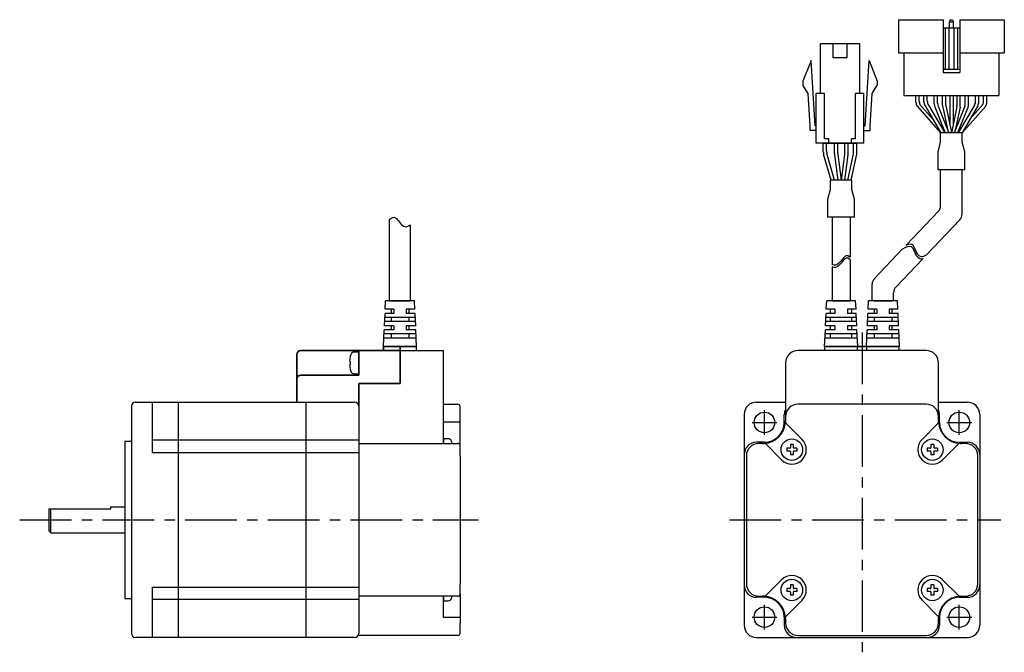
# Model space of a CAD drawing. Extents: x 383 to 2448, y -149 to 271.
# Drawn here: x 2210 to 2448, y 55 to 208 of the extents above; entities that cross this region are included whole.
import ezdxf

# ---------------------------------------------------------------- set-up
doc = ezdxf.new("R2010")
doc.units = 0
doc.header["$MEASUREMENT"] = 0
doc.linetypes.add('CENTER', pattern=[2, 1.25, -0.25, 0.25, -0.25])
doc.layers.get('0').update_dxf_attribs({"linetype": 'CONTINUOUS'})
doc.layers.add('DIM', color=3, linetype='CONTINUOUS')
doc.layers.add('Visible (ISO)', color=7, linetype='CONTINUOUS', lineweight=50)

msp = doc.modelspace()

# ---------------------------------------------------------------- linework, layer by layer
at = {"color": 0}
for p, q in [((2422.607, 208.002), (2422.607, 200.002)), ((2422.607, 208.002), (2433.407, 208.002)), ((2426.829, 188.057), (2426.829, 189.602)), ((2427.629, 188.274), (2427.629, 189.602)), ((2428.767, 188.129), (2428.767, 189.602)), ((2429.567, 188.346), (2429.567, 189.602)), ((2431.248, 187.608), (2431.248, 189.602)), ((2432.048, 187.763), (2432.048, 189.602)), ((2433.267, 187.221), (2433.267, 189.602)), ((2434.067, 187.266), (2434.067, 189.602)), ((2436.767, 187.266), (2436.767, 189.602)), ((2437.567, 187.222), (2437.567, 189.602)), ((2438.767, 187.763), (2438.767, 189.602)), ((2439.567, 187.608), (2439.567, 189.602)), ((2441.267, 188.346), (2441.267, 189.602)), ((2442.067, 188.129), (2442.067, 189.602)), ((2443.186, 188.274), (2443.186, 189.602)), ((2443.986, 188.057), (2443.986, 189.602)), ((2429.041, 187.118), (2432.857, 180.602)), ((2429.841, 187.335), (2433.784, 180.602)), ((2431.391, 186.865), (2433.899, 180.602)), ((2432.191, 187.019), (2434.761, 180.602)), ((2438.623, 187.019), (2436.054, 180.602)), ((2439.423, 186.865), (2436.916, 180.602)), ((2440.992, 187.335), (2437.049, 180.602)), ((2441.792, 187.118), (2437.976, 180.602)), ((2438.007, 180.602), (2432.808, 180.602)), ((2432.808, 178.354), (2432.808, 180.602)), ((2438.007, 178.354), (2438.007, 180.602)), ((2407.095, 175.531), (2407.095, 178.125)), ((2407.895, 175.584), (2407.895, 178.125)), ((2409.595, 175.584), (2409.595, 178.125)), ((2410.395, 175.531), (2410.395, 178.125)), ((2432.187, 176.028), (2432.808, 178.354)), ((2438.627, 176.029), (2438.007, 178.354)), ((2407.113, 175.267), (2407.929, 169.125)), ((2407.913, 175.32), (2408.736, 169.125)), ((2409.578, 175.32), (2408.754, 169.125)), ((2410.378, 175.267), (2409.561, 169.125)), ((2432.187, 171.618), (2432.187, 176.028)), ((2438.627, 171.618), (2438.627, 176.029)), ((2438.627, 171.618), (2432.187, 171.618)), ((2405.516, 164.551), (2406.136, 166.877)), ((2411.336, 169.125), (2406.136, 169.125)), ((2406.136, 166.877), (2406.136, 169.125)), ((2411.336, 166.877), (2411.336, 169.125)), ((2411.956, 164.552), (2411.336, 166.877)), ((2405.516, 160.141), (2405.516, 164.551)), ((2411.956, 160.141), (2411.956, 164.552)), ((2299.375, 159.564), (2299.463, 159.647)), ((2299.463, 159.647), (2299.867, 159.934)), ((2299.867, 159.934), (2300.276, 160.111)), ((2300.276, 160.111), (2300.662, 160.134)), ((2300.662, 160.134), (2300.929, 160.025)), ((2300.929, 160.025), (2301.174, 159.822)), ((2301.174, 159.822), (2301.409, 159.555)), ((2411.956, 160.141), (2405.516, 160.141)), ((2301.409, 159.555), (2301.643, 159.249)), ((2301.643, 159.249), (2301.887, 158.932)), ((2301.887, 158.932), (2302.197, 158.578)), ((2302.197, 158.578), (2302.53, 158.27)), ((2302.53, 158.27), (2302.879, 158.033)), ((2302.879, 158.033), (2303.239, 157.892)), ((2303.239, 157.892), (2303.605, 157.87)), ((2303.605, 157.87), (2303.921, 157.96)), ((2303.921, 157.96), (2304.227, 158.134)), ((2304.227, 158.134), (2304.488, 158.348)), ((2423.524, 152.43), (2424.386, 152.896)), ((2424.386, 152.896), (2424.851, 153.068)), ((2424.454, 153.407), (2424.535, 153.451)), ((2424.475, 153.429), (2425, 153.623)), ((2424.851, 153.068), (2425.292, 153.134)), ((2425, 153.623), (2425.441, 153.689)), ((2425.292, 153.134), (2425.671, 153.056)), ((2425.441, 153.689), (2425.819, 153.611)), ((2425.671, 153.056), (2425.9, 152.882)), ((2425.819, 153.611), (2426.049, 153.436)), ((2425.9, 152.882), (2426.085, 152.623)), ((2426.049, 153.436), (2426.234, 153.178)), ((2426.085, 152.623), (2426.242, 152.304)), ((2426.234, 153.178), (2426.391, 152.858)), ((2426.391, 152.858), (2426.538, 152.502)), ((2426.538, 152.502), (2426.692, 152.133)), ((2409.214, 150.228), (2408.98, 149.922)), ((2409.449, 150.495), (2409.214, 150.228)), ((2409.695, 150.698), (2409.449, 150.495)), ((2409.695, 150.123), (2409.449, 149.921)), ((2409.961, 150.807), (2409.695, 150.698)), ((2409.961, 150.233), (2409.695, 150.123)), ((2410.347, 150.784), (2409.961, 150.807)), ((2410.347, 150.21), (2409.961, 150.233)), ((2410.756, 150.607), (2410.347, 150.784)), ((2410.756, 150.032), (2410.347, 150.21)), ((2410.886, 150.515), (2410.756, 150.607)), ((2426.242, 152.304), (2426.389, 151.947)), ((2426.389, 151.947), (2426.543, 151.578)), ((2426.543, 151.578), (2426.751, 151.156)), ((2426.692, 152.133), (2426.899, 151.711)), ((2426.751, 151.156), (2426.992, 150.772)), ((2426.899, 151.711), (2427.141, 151.327)), ((2426.992, 150.772), (2427.268, 150.453)), ((2427.141, 151.327), (2427.417, 151.008)), ((2427.268, 150.453), (2427.58, 150.223)), ((2427.417, 151.008), (2427.728, 150.778)), ((2427.58, 150.223), (2427.928, 150.107)), ((2427.728, 150.778), (2428.076, 150.662)), ((2427.928, 150.107), (2428.256, 150.112)), ((2428.076, 150.662), (2428.404, 150.667)), ((2428.256, 150.112), (2428.596, 150.202)), ((2428.404, 150.667), (2428.745, 150.756)), ((2428.745, 150.756), (2429.388, 151.049)), ((2406.702, 148.633), (2406.586, 148.699)), ((2406.702, 148.058), (2406.586, 148.125)), ((2407.018, 148.543), (2406.702, 148.633)), ((2407.018, 147.968), (2406.702, 148.058)), ((2407.384, 148.565), (2407.018, 148.543)), ((2407.384, 147.99), (2407.018, 147.968)), ((2407.745, 148.706), (2407.384, 148.565)), ((2407.745, 148.132), (2407.384, 147.99)), ((2408.094, 148.943), (2407.745, 148.706)), ((2408.094, 148.368), (2407.745, 148.132)), ((2408.426, 149.251), (2408.094, 148.943)), ((2408.426, 148.676), (2408.094, 148.368)), ((2408.736, 149.605), (2408.426, 149.251)), ((2408.736, 149.03), (2408.426, 148.676)), ((2408.98, 149.922), (2408.736, 149.605)), ((2408.98, 149.347), (2408.736, 149.03)), ((2409.214, 149.653), (2408.98, 149.347)), ((2409.449, 149.921), (2409.214, 149.653)), ((2410.886, 149.94), (2410.756, 150.032))]:
    msp.add_line(p, q, dxfattribs=at)
for p, q in [((2433.407, 208.002), (2433.407, 195.202)), ((2435.107, 208.002), (2434.907, 207.502)), ((2434.907, 206.002), (2434.907, 207.502)), ((2434.907, 207.502), (2435.907, 207.502)), ((2435.107, 208.002), (2435.707, 208.002)), ((2435.707, 208.002), (2435.907, 207.502)), ((2435.907, 206.002), (2435.907, 207.502)), ((2437.407, 208.002), (2437.407, 195.202)), ((2437.407, 208.002), (2448.207, 208.002)), ((2448.207, 208.002), (2448.207, 200.002)), ((2433.407, 206.002), (2437.407, 206.002)), ((2433.907, 206.002), (2433.907, 196.002)), ((2434.807, 206.002), (2434.807, 196.002)), ((2436.007, 206.002), (2436.007, 196.002)), ((2436.907, 206.002), (2436.907, 196.002)), ((2403.725, 190.125), (2403.725, 202.125)), ((2406.775, 198.725), (2406.775, 202.125)), ((2410.175, 198.725), (2410.175, 202.125)), ((2413.225, 190.125), (2413.225, 202.125)), ((2401.475, 198.125), (2399.475, 193.125)), ((2402.425, 182.325), (2401.475, 198.125)), ((2414.525, 182.325), (2415.475, 198.125)), ((2415.475, 198.125), (2417.475, 193.125)), ((2422.607, 200.002), (2433.407, 200.002)), ((2423.907, 200.002), (2423.907, 189.602)), ((2437.407, 200.002), (2448.207, 200.002)), ((2446.907, 200.002), (2446.907, 189.602)), ((2433.407, 196.002), (2437.407, 196.002)), ((2399.475, 193.125), (2399.475, 192.125)), ((2417.475, 193.125), (2417.475, 192.125)), ((2433.407, 195.202), (2437.407, 195.202)), ((2400.752, 190.153), (2399.475, 192.125)), ((2403.725, 191.647), (2403.725, 191.647)), ((2416.198, 190.153), (2417.475, 192.125)), ((2401.227, 182.253), (2400.752, 190.153)), ((2402.725, 178.125), (2402.725, 190.125)), ((2404.725, 179.125), (2404.725, 190.125)), ((2412.225, 179.125), (2412.225, 190.125)), ((2414.225, 178.125), (2414.225, 190.125)), ((2415.723, 182.253), (2416.198, 190.153)), ((2423.907, 189.602), (2446.907, 189.602)), ((2428.767, 189.602), (2442.067, 189.602)), ((2435.017, 189.602), (2435.017, 182.485)), ((2435.817, 189.602), (2435.817, 182.485)), ((2401.225, 181.125), (2401.225, 182.325)), ((2415.725, 181.125), (2415.725, 182.325)), ((2405.725, 178.125), (2405.725, 179.125)), ((2411.225, 178.125), (2411.225, 179.125)), ((2404.419, 176.007), (2404.419, 178.125)), ((2404.419, 178.125), (2412.531, 178.125)), ((2405.219, 176.118), (2405.219, 178.125)), ((2411.731, 175.927), (2411.731, 178.125)), ((2412.531, 175.846), (2412.531, 178.125)), ((2406.282, 169.125), (2404.494, 175.464)), ((2407.113, 169.125), (2405.294, 175.575)), ((2410.377, 169.125), (2411.69, 175.525)), ((2411.194, 169.125), (2412.49, 175.444)), ((2432.807, 162.985), (2432.807, 171.618)), ((2438.007, 171.618), (2432.807, 171.618)), ((2438.007, 160.906), (2438.007, 171.618)), ((2406.586, 160.141), (2406.586, 148.699)), ((2410.886, 160.141), (2410.886, 150.515)), ((2432.256, 161.606), (2424.454, 153.407)), ((2299.375, 159.564), (2299.375, 139.88)), ((2304.488, 158.348), (2304.488, 139.88)), ((2437.456, 159.527), (2429.388, 151.049)), ((2423.524, 152.43), (2416.77, 145.333)), ((2428.577, 150.197), (2421.97, 143.254)), ((2406.586, 148.125), (2406.586, 139.88)), ((2410.886, 149.94), (2410.886, 139.88)), ((2416.219, 139.88), (2416.219, 143.954)), ((2421.419, 139.88), (2421.419, 141.875)), ((2298.428, 137.88), (2298.519, 139.88)), ((2305.519, 139.88), (2298.519, 139.88)), ((2304.576, 139.88), (2299.287, 139.88)), ((2299.375, 139.88), (2304.488, 139.88)), ((2304.169, 139.88), (2299.869, 139.88)), ((2301.976, 139.88), (2304.169, 139.88)), ((2305.61, 137.88), (2305.519, 139.88)), ((2405.145, 137.88), (2405.236, 139.88)), ((2412.236, 139.88), (2405.236, 139.88)), ((2410.886, 139.88), (2406.586, 139.88)), ((2408.692, 139.88), (2410.886, 139.88)), ((2412.327, 137.88), (2412.236, 139.88)), ((2415.272, 137.88), (2415.363, 139.88)), ((2422.363, 139.88), (2415.363, 139.88)), ((2421.419, 139.88), (2416.131, 139.88)), ((2421.013, 139.88), (2416.713, 139.88)), ((2418.819, 139.88), (2421.013, 139.88)), ((2422.454, 137.88), (2422.363, 139.88)), ((2298.247, 133.88), (2298.383, 136.88)), ((2305.701, 135.88), (2298.338, 135.88)), ((2300.519, 136.88), (2298.383, 136.88)), ((2300.519, 136.88), (2298.383, 136.88)), ((2300.519, 137.88), (2298.428, 137.88)), ((2300.519, 137.88), (2298.428, 137.88)), ((2299.869, 137.88), (2299.869, 136.88)), ((2299.869, 135.88), (2299.869, 134.88)), ((2300.519, 137.88), (2300.519, 136.88)), ((2305.61, 137.88), (2303.519, 137.88)), ((2303.519, 137.88), (2303.519, 136.88)), ((2305.656, 136.88), (2303.519, 136.88)), ((2304.169, 137.88), (2304.169, 136.88)), ((2304.169, 135.88), (2304.169, 134.88)), ((2305.792, 133.88), (2305.656, 136.88)), ((2404.963, 133.88), (2405.099, 136.88)), ((2412.418, 135.88), (2405.054, 135.88)), ((2407.236, 136.88), (2405.099, 136.88)), ((2407.236, 136.88), (2405.099, 136.88)), ((2407.236, 137.88), (2405.145, 137.88)), ((2407.236, 137.88), (2405.145, 137.88)), ((2406.136, 136.88), (2406.136, 137.88)), ((2406.136, 134.88), (2406.136, 135.88)), ((2407.236, 137.88), (2407.236, 136.88)), ((2412.327, 137.88), (2410.236, 137.88)), ((2410.236, 137.88), (2410.236, 136.88)), ((2412.372, 136.88), (2410.236, 136.88)), ((2411.336, 136.88), (2411.336, 137.88)), ((2411.336, 134.88), (2411.336, 135.88)), ((2412.509, 133.88), (2412.372, 136.88)), ((2415.09, 133.88), (2415.226, 136.88)), ((2422.545, 135.88), (2415.181, 135.88)), ((2417.363, 136.88), (2415.226, 136.88)), ((2417.363, 136.88), (2415.226, 136.88)), ((2417.363, 137.88), (2415.272, 137.88)), ((2417.363, 137.88), (2415.272, 137.88)), ((2416.713, 137.88), (2416.713, 136.88)), ((2416.713, 135.88), (2416.713, 134.88)), ((2417.363, 137.88), (2417.363, 136.88)), ((2422.454, 137.88), (2420.363, 137.88)), ((2420.363, 137.88), (2420.363, 136.88)), ((2422.499, 136.88), (2420.363, 136.88)), ((2421.013, 137.88), (2421.013, 136.88)), ((2421.013, 135.88), (2421.013, 134.88)), ((2422.636, 133.88), (2422.499, 136.88)), ((2300.519, 133.88), (2298.247, 133.88)), ((2305.747, 134.88), (2298.292, 134.88)), ((2299.869, 133.88), (2299.869, 132.88)), ((2300.519, 133.88), (2300.519, 132.88)), ((2305.792, 133.88), (2303.519, 133.88)), ((2303.519, 133.88), (2303.519, 132.88)), ((2304.169, 133.88), (2304.169, 132.88)), ((2407.236, 133.88), (2404.963, 133.88)), ((2412.463, 134.88), (2405.009, 134.88)), ((2406.136, 132.88), (2406.136, 133.88)), ((2407.236, 133.88), (2407.236, 132.88)), ((2412.509, 133.88), (2410.236, 133.88)), ((2410.236, 133.88), (2410.236, 132.88)), ((2411.336, 132.88), (2411.336, 133.88)), ((2417.363, 133.88), (2415.09, 133.88)), ((2422.59, 134.88), (2415.136, 134.88)), ((2416.713, 133.88), (2416.713, 132.88)), ((2417.363, 133.88), (2417.363, 132.88)), ((2422.636, 133.88), (2420.363, 133.88)), ((2420.363, 133.88), (2420.363, 132.88)), ((2421.013, 133.88), (2421.013, 132.88)), ((2298.019, 128.88), (2298.201, 132.88)), ((2305.883, 131.88), (2298.156, 131.88)), ((2300.519, 132.88), (2298.201, 132.88)), ((2299.869, 131.88), (2299.869, 130.88)), ((2305.838, 132.88), (2303.519, 132.88)), ((2304.169, 131.88), (2304.169, 130.88)), ((2306.019, 128.88), (2305.838, 132.88)), ((2404.736, 128.88), (2404.918, 132.88)), ((2412.599, 131.88), (2404.872, 131.88)), ((2407.236, 132.88), (2404.918, 132.88)), ((2406.136, 130.88), (2406.136, 131.88)), ((2412.554, 132.88), (2410.236, 132.88)), ((2411.336, 130.88), (2411.336, 131.88)), ((2412.736, 128.88), (2412.554, 132.88)), ((2414.863, 128.88), (2415.045, 132.88)), ((2422.726, 131.88), (2414.999, 131.88)), ((2417.363, 132.88), (2415.045, 132.88)), ((2416.713, 131.88), (2416.713, 130.88)), ((2422.681, 132.88), (2420.363, 132.88)), ((2421.013, 131.88), (2421.013, 130.88)), ((2422.863, 128.88), (2422.681, 132.88)), ((2305.928, 130.88), (2298.11, 130.88)), ((2299.463, 128.88), (2304.576, 128.88)), ((2412.645, 130.88), (2404.827, 130.88)), ((2422.772, 130.88), (2414.954, 130.88)), ((2292.019, 122.255), (2292.019, 127.505)), ((2237.019, 114.38), (2237.019, 59.38)), ((2238.019, 115.38), (2291.019, 115.38)), ((2242.019, 115.38), (2242.019, 103.18)), ((2248.319, 115.38), (2248.319, 58.38)), ((2277.019, 115.38), (2291.019, 115.38)), ((2279.219, 115.38), (2279.219, 58.38)), ((2292.019, 114.38), (2292.019, 59.38)), ((2388.249, 115.38), (2395.299, 115.38)), ((2432.299, 115.38), (2439.249, 115.38)), ((2385.249, 112.38), (2385.249, 61.38)), ((2394.979, 110.45), (2394.979, 112.38)), ((2432.519, 110.45), (2432.519, 112.38)), ((2442.249, 112.38), (2442.249, 61.38)), ((2312.519, 110.574), (2316.519, 110.574)), ((2235.419, 105.93), (2235.419, 67.83)), ((2292.019, 106.18), (2242.019, 106.18)), ((2312.519, 106.505), (2312.519, 105.38)), ((2390.179, 105.65), (2388.249, 105.65)), ((2437.319, 105.65), (2439.249, 105.65)), ((2242.019, 103.18), (2292.019, 103.18)), ((2265.85, 103.18), (2266.231, 103.18)), ((2217.019, 89.505), (2217.019, 84.205)), ((2217.519, 83.705), (2217.519, 89.505)), ((2232.019, 89.505), (2232.019, 90.055)), ((2242.019, 70.58), (2242.019, 58.38)), ((2242.019, 70.58), (2292.019, 70.58)), ((2265.85, 70.58), (2266.231, 70.58)), ((2292.019, 67.58), (2242.019, 67.58)), ((2266.231, 67.58), (2265.85, 67.58)), ((2312.519, 68.38), (2312.519, 67.255)), ((2390.179, 68.11), (2388.249, 68.11)), ((2437.319, 68.11), (2439.249, 68.11)), ((2316.519, 63.186), (2312.519, 63.186)), ((2394.979, 63.31), (2394.979, 61.38)), ((2432.519, 63.31), (2432.519, 61.38)), ((2291.019, 58.38), (2238.019, 58.38)), ((2388.249, 58.38), (2439.249, 58.38))]:
    msp.add_line(p, q)
at = {"lineweight": 35}
for p, q in [((2299.869, 139.88), (2301.976, 139.88)), ((2406.586, 139.88), (2408.692, 139.88)), ((2416.713, 139.88), (2418.819, 139.88)), ((2292.019, 126.38), (2292.019, 122.833)), ((2312.519, 105.38), (2312.519, 105.927))]:
    msp.add_line(p, q, dxfattribs=at)
at = {"color": 1, "linetype": 'CENTER', "ltscale": 10}
for p, q in [((2413.799, 132.218), (2413.799, 54.787)), ((2209.979, 86.88), (2320.983, 86.88)), ((2381.707, 86.88), (2447.349, 86.88))]:
    msp.add_line(p, q, dxfattribs=at)
at = {"lineweight": 25}
for p, q in [((2404.799, 127.88), (2404.799, 128.88)), ((2404.799, 128.88), (2412.672, 128.88)), ((2414.926, 128.88), (2412.672, 128.88)), ((2412.672, 127.88), (2412.672, 128.88)), ((2414.926, 128.88), (2422.799, 128.88)), ((2414.926, 127.88), (2414.926, 128.88)), ((2422.799, 127.88), (2422.799, 128.88)), ((2429.299, 127.88), (2398.299, 127.88)), ((2395.299, 124.88), (2395.299, 111.88)), ((2432.299, 111.88), (2432.299, 124.88)), ((2429.299, 114.88), (2398.299, 114.88)), ((2395.299, 111.88), (2395.299, 110.88)), ((2395.436, 110.193), (2399.274, 106.355)), ((2428.324, 106.355), (2432.162, 110.193)), ((2432.299, 110.88), (2432.299, 111.88)), ((2389.799, 105.38), (2388.799, 105.38)), ((2394.324, 101.405), (2390.487, 105.243)), ((2437.112, 105.243), (2433.274, 101.405)), ((2438.799, 105.38), (2437.799, 105.38)), ((2385.799, 102.38), (2385.799, 71.38)), ((2441.799, 71.38), (2441.799, 102.38)), ((2390.487, 68.517), (2394.324, 72.355)), ((2437.112, 68.517), (2433.274, 72.355)), ((2388.799, 68.38), (2389.799, 68.38)), ((2399.274, 67.405), (2395.436, 63.568)), ((2432.162, 63.568), (2428.324, 67.405)), ((2437.37, 68.38), (2438.799, 68.38)), ((2395.299, 62.88), (2395.299, 61.88)), ((2432.299, 61.88), (2432.299, 62.88)), ((2398.299, 58.88), (2429.299, 58.88))]:
    msp.add_line(p, q, dxfattribs=at)
at = {"extrusion": (2.22461e-16, 1, 0)}
for p, q in [((2289.951, 126.434), (2289.951, 126.394)), ((2292.019, 127.505), (2290.929, 127.505)), ((2289.951, 125.228), (2289.951, 124.533)), ((2289.951, 123.366), (2289.951, 123.327)), ((2289.951, 123.327), (2289.951, 123.366)), ((2290.929, 122.255), (2292.019, 122.255))]:
    msp.add_line(p, q, dxfattribs=at)
at = {"color": 8}
for p, q in [((2390.179, 107.45), (2390.179, 113.45)), ((2437.319, 107.45), (2437.319, 113.45)), ((2387.179, 110.45), (2393.179, 110.45)), ((2434.319, 110.45), (2440.319, 110.45)), ((2390.179, 60.31), (2390.179, 66.31)), ((2437.319, 60.31), (2437.319, 66.31)), ((2387.179, 63.31), (2393.179, 63.31)), ((2434.319, 63.31), (2440.319, 63.31))]:
    msp.add_line(p, q, dxfattribs=at)
at = {"ltscale": 0.3}
for p, q in [((2235.419, 105.93), (2237.019, 105.93)), ((2217.019, 89.505), (2232.019, 89.505)), ((2232.019, 90.055), (2235.519, 90.055)), ((2217.019, 84.205), (2217.519, 83.705)), ((2217.519, 83.705), (2235.519, 83.705)), ((2235.419, 67.83), (2237.019, 67.83))]:
    msp.add_line(p, q, dxfattribs=at)
at = {"extrusion": (-1e-16, -1, 0)}
for p, q in [((2313.609, 106.505), (2312.519, 106.505)), ((2314.588, 105.394), (2314.588, 105.434)), ((2314.588, 105.434), (2314.588, 105.394)), ((2312.519, 67.255), (2313.609, 67.255)), ((2314.588, 68.327), (2314.588, 68.366))]:
    msp.add_line(p, q, dxfattribs=at)
at = {"color": 7, "linetype": 'Continuous'}
for p, q in [((2397.149, 105.13), (2396.449, 105.13)), ((2396.449, 105.13), (2396.449, 104.38)), ((2397.149, 105.13), (2397.149, 104.38)), ((2431.149, 105.13), (2430.449, 105.13)), ((2430.449, 105.13), (2430.449, 104.38)), ((2431.149, 105.13), (2431.149, 104.38)), ((2395.549, 104.23), (2395.549, 103.53)), ((2396.299, 104.23), (2395.549, 104.23)), ((2396.299, 103.53), (2395.549, 103.53)), ((2396.449, 103.38), (2396.449, 102.63)), ((2397.149, 102.63), (2396.449, 102.63)), ((2397.149, 103.38), (2397.149, 102.63)), ((2398.049, 104.23), (2397.299, 104.23)), ((2398.049, 103.53), (2397.299, 103.53)), ((2398.049, 104.23), (2398.049, 103.53)), ((2429.549, 104.23), (2429.549, 103.53)), ((2430.299, 104.23), (2429.549, 104.23)), ((2430.299, 103.53), (2429.549, 103.53)), ((2430.449, 103.38), (2430.449, 102.63)), ((2431.149, 102.63), (2430.449, 102.63)), ((2431.149, 103.38), (2431.149, 102.63)), ((2432.049, 104.23), (2431.299, 104.23)), ((2432.049, 103.53), (2431.299, 103.53)), ((2432.049, 104.23), (2432.049, 103.53)), ((2395.549, 70.23), (2395.549, 69.53)), ((2396.299, 70.23), (2395.549, 70.23)), ((2396.299, 69.53), (2395.549, 69.53)), ((2397.149, 71.13), (2396.449, 71.13)), ((2396.449, 71.13), (2396.449, 70.38)), ((2396.449, 69.38), (2396.449, 68.63)), ((2397.149, 71.13), (2397.149, 70.38)), ((2397.149, 69.38), (2397.149, 68.63)), ((2398.049, 70.23), (2397.299, 70.23)), ((2398.049, 69.53), (2397.299, 69.53)), ((2398.049, 70.23), (2398.049, 69.53)), ((2429.549, 70.23), (2429.549, 69.53)), ((2430.299, 70.23), (2429.549, 70.23)), ((2430.299, 69.53), (2429.549, 69.53)), ((2431.149, 71.13), (2430.449, 71.13)), ((2430.449, 71.13), (2430.449, 70.38)), ((2430.449, 69.38), (2430.449, 68.63)), ((2431.149, 71.13), (2431.149, 70.38)), ((2431.149, 69.38), (2431.149, 68.63)), ((2432.049, 70.23), (2431.299, 70.23)), ((2432.049, 69.53), (2431.299, 69.53)), ((2432.049, 70.23), (2432.049, 69.53)), ((2397.149, 68.63), (2396.449, 68.63)), ((2431.149, 68.63), (2430.449, 68.63))]:
    msp.add_line(p, q, dxfattribs=at)
for points in [[(2413.225, 202.125), (2403.725, 202.125)], [(2410.175, 198.725), (2406.775, 198.725)], [(2404.725, 190.125), (2402.725, 190.125)], [(2414.225, 190.125), (2412.225, 190.125)], [(2402.725, 181.125), (2401.225, 181.125)], [(2402.725, 181.125), (2401.225, 181.125)], [(2402.725, 182.325), (2402.425, 182.325)], [(2414.225, 182.325), (2414.525, 182.325)], [(2414.225, 181.125), (2415.725, 181.125)], [(2414.225, 181.125), (2415.725, 181.125)], [(2405.725, 179.125), (2404.725, 179.125)], [(2412.225, 179.125), (2411.225, 179.125)], [(2414.225, 178.125), (2402.725, 178.125)]]:
    msp.add_lwpolyline(points)
for centre, radius in [((2390.179, 110.45), 2.5), ((2437.319, 110.45), 2.5), ((2396.799, 103.88), 2.6), ((2430.799, 103.88), 2.6), ((2396.799, 69.88), 2.6), ((2430.799, 69.88), 2.6), ((2390.179, 63.31), 2.5), ((2437.319, 63.31), 2.5)]:
    msp.add_circle(centre, radius)
at = {"color": 0}
for centre, start, end in [((2429.629, 188.274), 180, 203.79163), ((2431.567, 188.346), 180, 210.35828), ((2439.267, 188.346), 329.64172, 0), ((2441.186, 188.274), 336.20837, 0), ((2428.829, 188.057), 180, 210.35828), ((2430.767, 188.129), 180, 210.35828), ((2433.248, 187.608), 180, 201.81999), ((2434.048, 187.763), 180, 201.81999), ((2436.767, 187.763), 338.18001, 0), ((2437.567, 187.608), 338.18001, 0), ((2440.067, 188.129), 329.64172, 0), ((2441.986, 188.057), 329.64172, 0), ((2409.095, 175.531), 180, 187.57187), ((2409.895, 175.584), 180, 187.57187), ((2407.595, 175.584), 352.42813, 0), ((2408.395, 175.531), 352.42813, 0)]:
    msp.add_arc(centre, 2, start, end, dxfattribs=at)
for centre, radius, start, end in [((2435.267, 187.221), 2, 180, 192.18873), ((2436.067, 187.266), 2, 180, 191.72929), ((2434.767, 187.266), 2, 348.27071, 0), ((2435.567, 187.222), 2, 347.7564, 0), ((2406.419, 176.007), 2, 180, 195.75096), ((2407.219, 176.118), 2, 180, 195.75096), ((2409.731, 175.927), 2, 348.40456, 0), ((2410.531, 175.846), 2, 348.40456, 0), ((2430.807, 162.985), 2, 316.41997, 360), ((2436.007, 160.906), 2, 316.41997, 360), ((2418.219, 143.954), 2, 136.41997, 180), ((2423.419, 141.875), 2, 136.41997, 180), ((2296.519, 124.88), 6.75, 162.8516, 166.69638), ((2290.929, 126.605), 0.9, 90, 162.8516), ((2296.519, 124.88), 6.75, 193.30362, 197.1484), ((2290.929, 123.155), 0.9, 197.1484, 270), ((2238.019, 114.38), 1, 90, 180), ((2291.019, 114.38), 1, 360, 90), ((2388.249, 112.38), 3, 90, 180), ((2439.249, 112.38), 3, 0, 90), ((2397.979, 112.38), 3, 153.29845, 180), ((2429.519, 112.38), 3, 0, 22.08291), ((2390.179, 110.45), 4.8, 270, 0), ((2437.319, 110.45), 4.8, 180, 270), ((2313.609, 105.605), 0.9, 17.1484, 90), ((2308.019, 103.88), 6.75, 13.30362, 17.1484), ((2388.249, 102.65), 3, 90, 180), ((2439.249, 102.65), 3, 0, 90), ((2388.249, 71.11), 3, 180, 270), ((2439.249, 71.11), 3, 270, 360), ((2313.609, 68.155), 0.9, 270, 342.8516), ((2308.019, 69.88), 6.75, 342.8516, 346.69638), ((2390.179, 63.31), 4.8, 0, 90), ((2437.319, 63.31), 4.8, 90, 180), ((2388.249, 61.38), 3, 180, 270), ((2397.979, 61.38), 3, 180, 270), ((2429.519, 61.38), 3, 270, 360), ((2439.249, 61.38), 3, 270, 0), ((2238.019, 59.38), 1, 180, 270), ((2291.019, 59.38), 1, 270, 360)]:
    msp.add_arc(centre, radius, start, end)
at = {"lineweight": 25}
for centre, radius, start, end in [((2398.299, 124.88), 3, 90, 180), ((2429.299, 124.88), 3, 0, 90), ((2398.299, 111.88), 3, 90, 180), ((2429.299, 111.88), 3, 0, 90), ((2389.799, 110.88), 5.5, 273.18969, 356.81031), ((2395.79, 110.546), 0.5, 176.81031, 225), ((2389.799, 110.88), 5.5, 356.81031, 0), ((2431.809, 110.546), 0.5, 315, 3.18969), ((2437.799, 110.88), 5.5, 180, 183.18969), ((2437.799, 110.88), 5.5, 183.18969, 266.81031), ((2388.799, 102.38), 3, 90, 180), ((2389.799, 110.88), 5.5, 270, 273.18969), ((2390.133, 104.889), 0.5, 45, 93.18969), ((2396.799, 103.88), 3.5, 225, 45), ((2430.799, 103.88), 3.5, 135, 315), ((2437.465, 104.889), 0.5, 86.81031, 135), ((2437.799, 110.88), 5.5, 266.81031, 270), ((2438.799, 102.38), 3, 0, 90), ((2396.799, 69.88), 3.5, 315, 135), ((2430.799, 69.88), 3.5, 45, 225), ((2388.799, 71.38), 3, 180, 270), ((2438.799, 71.38), 3, 270, 0), ((2389.799, 62.88), 5.5, 86.81031, 90), ((2390.133, 68.871), 0.5, 266.81031, 315), ((2389.799, 62.88), 5.5, 3.18969, 86.81031), ((2437.799, 62.88), 5.5, 93.18969, 176.81031), ((2437.465, 68.871), 0.5, 225, 273.18969), ((2395.79, 63.214), 0.5, 135, 183.18969), ((2389.799, 62.88), 5.5, 0, 3.18969), ((2431.809, 63.214), 0.5, 356.81031, 45), ((2437.799, 62.88), 5.5, 176.81031, 180), ((2398.299, 61.88), 3, 180, 270), ((2429.299, 61.88), 3, 270, 0)]:
    msp.add_arc(centre, radius, start, end, dxfattribs=at)
at = {"color": 7, "linetype": 'Continuous'}
for centre, start, end in [((2396.299, 104.38), 270, 0.00001), ((2396.299, 103.38), 359.99999, 90), ((2397.299, 104.38), 180, 270), ((2397.299, 103.38), 90, 180), ((2430.299, 104.38), 270, 0.00001), ((2430.299, 103.38), 359.99999, 90), ((2431.299, 104.38), 180, 270), ((2431.299, 103.38), 90, 180), ((2396.299, 70.38), 270, 0.00001), ((2396.299, 69.38), 359.99999, 90), ((2397.299, 70.38), 180, 270), ((2397.299, 69.38), 90, 180), ((2430.299, 70.38), 270, 0.00001), ((2430.299, 69.38), 359.99999, 90), ((2431.299, 70.38), 180, 270), ((2431.299, 69.38), 90, 180)]:
    msp.add_arc(centre, 0.15, start, end, dxfattribs=at)
for points, knots in [([(2289.951, 126.394), (2289.945, 126.372), (2289.94, 126.35), (2289.893, 126.131), (2289.858, 125.932), (2289.833, 125.735)], [12.35339678, 12.35339678, 12.35339678, 12.35339678, 12.39532677, 12.39532677, 12.76506832, 12.76506832, 12.76506832, 12.76506832]), ([(2289.833, 125.239), (2289.858, 125.236), (2289.893, 125.232), (2289.94, 125.228), (2289.945, 125.228), (2289.951, 125.228)], [13.85319694, 13.85319694, 13.85319694, 13.85319694, 14.22293849, 14.22293849, 14.26486848, 14.26486848, 14.26486848, 14.26486848]), ([(2289.951, 124.533), (2289.945, 124.532), (2289.94, 124.532), (2289.893, 124.528), (2289.858, 124.525), (2289.833, 124.521)], [12.35339678, 12.35339678, 12.35339678, 12.35339678, 12.39532677, 12.39532677, 12.76506832, 12.76506832, 12.76506832, 12.76506832]), ([(2289.833, 124.521), (2289.858, 124.525), (2289.893, 124.528), (2289.94, 124.532), (2289.945, 124.532), (2289.95, 124.533)], [13.85319694, 13.85319694, 13.85319694, 13.85319694, 14.22293849, 14.22293849, 14.26375772, 14.26375772, 14.26375772, 14.26375772]), ([(2289.833, 124.025), (2289.858, 123.828), (2289.893, 123.629), (2289.94, 123.411), (2289.945, 123.388), (2289.951, 123.366)], [13.85319694, 13.85319694, 13.85319694, 13.85319694, 14.22293849, 14.22293849, 14.26486848, 14.26486848, 14.26486848, 14.26486848])]:
    msp.add_open_spline(points, degree=3, knots=knots)
for points in [[(2289.833, 125.735), (2289.821, 125.62), (2289.813, 125.505), (2289.808, 125.392)], [(2289.808, 125.392), (2289.813, 125.342), (2289.821, 125.291), (2289.833, 125.239)], [(2289.833, 124.521), (2289.821, 124.47), (2289.813, 124.419), (2289.808, 124.368)], [(2289.808, 124.368), (2289.813, 124.256), (2289.821, 124.141), (2289.833, 124.025)], [(2289.833, 124.521), (2289.833, 124.521), (2289.833, 124.521), (2289.833, 124.521)], [(2314.591, 105.38), (2314.59, 105.385), (2314.589, 105.39), (2314.588, 105.394)], [(2314.588, 68.366), (2314.589, 68.371), (2314.59, 68.376), (2314.591, 68.38)]]:
    msp.add_open_spline(points, degree=3)
at = {"layer": 'DIM', "color": 0}
for p, q in [((2427.103, 187.046), (2432.808, 180.602)), ((2427.799, 187.467), (2430.865, 184.003)), ((2433.312, 186.799), (2434.521, 181.201)), ((2434.108, 186.86), (2435.408, 180.602)), ((2436.725, 186.86), (2435.426, 180.602)), ((2437.521, 186.798), (2436.321, 181.27)), ((2443.712, 187.046), (2438.007, 180.602)), ((2443.016, 187.467), (2439.949, 184.003))]:
    msp.add_line(p, q, dxfattribs=at)
at = {"layer": 'Visible (ISO)', "lineweight": 35}
for p, q in [((2298.019, 128.88), (2302.019, 128.88)), ((2298.019, 127.88), (2298.019, 128.88)), ((2298.083, 128.88), (2305.956, 128.88)), ((2298.083, 128.88), (2305.956, 128.88)), ((2302.019, 127.88), (2302.019, 128.88)), ((2404.799, 128.88), (2412.672, 128.88)), ((2404.799, 128.88), (2412.672, 128.88)), ((2414.926, 128.88), (2412.672, 128.88)), ((2414.926, 128.88), (2422.799, 128.88)), ((2414.926, 128.88), (2422.799, 128.88)), ((2277.019, 126.88), (2277.019, 124.88)), ((2292.019, 127.88), (2278.019, 127.88)), ((2302.019, 127.88), (2292.019, 127.88)), ((2292.019, 124.88), (2292.019, 127.88)), ((2302.019, 127.88), (2302.019, 124.88)), ((2277.019, 124.88), (2277.019, 120.88)), ((2292.019, 121.88), (2292.019, 124.88)), ((2302.019, 124.88), (2302.019, 119.88)), ((2292.019, 121.88), (2278.019, 121.88)), ((2277.019, 120.88), (2277.019, 115.38)), ((2302.019, 119.88), (2292.019, 119.88)), ((2292.019, 114.38), (2292.019, 119.88))]:
    msp.add_line(p, q, dxfattribs=at)
at = {"layer": 'Visible (ISO)', "lineweight": 25}
for p, q in [((2302.019, 127.88), (2302.019, 128.88)), ((2306.019, 128.88), (2302.019, 128.88)), ((2306.019, 127.88), (2306.019, 128.88)), ((2302.019, 127.88), (2302.019, 124.88)), ((2302.019, 127.88), (2312.519, 127.88)), ((2312.519, 124.88), (2312.519, 127.88)), ((2302.019, 119.88), (2302.019, 124.88)), ((2312.519, 105.38), (2312.519, 124.88)), ((2292.019, 119.88), (2302.019, 119.88)), ((2312.519, 114.88), (2316.019, 114.88)), ((2316.519, 104.837), (2316.519, 114.38)), ((2292.019, 105.38), (2316.019, 105.38)), ((2316.519, 102.38), (2316.519, 104.88)), ((2316.519, 102.38), (2316.519, 71.38)), ((2316.519, 68.88), (2316.519, 71.38)), ((2316.019, 68.38), (2292.019, 68.38)), ((2312.519, 63.186), (2312.519, 68.38)), ((2316.519, 68.871), (2316.519, 61.88)), ((2316.519, 63.214), (2316.519, 62.88)), ((2316.519, 59.38), (2316.519, 61.88)), ((2316.019, 58.88), (2292.019, 58.88))]:
    msp.add_line(p, q, dxfattribs=at)
at = {"layer": 'Visible (ISO)', "lineweight": 35}
for centre in [(2278.019, 126.88), (2278.019, 120.88)]:
    msp.add_arc(centre, 1, 90, 180, dxfattribs=at)
at = {"layer": 'Visible (ISO)', "lineweight": 25}
for centre, start, end in [((2316.019, 114.38), 0, 90), ((2316.019, 104.88), 0, 90), ((2316.019, 68.88), 270, 0), ((2316.019, 59.38), 270, 0)]:
    msp.add_arc(centre, 0.5, start, end, dxfattribs=at)

doc.saveas('drawing.dxf')
